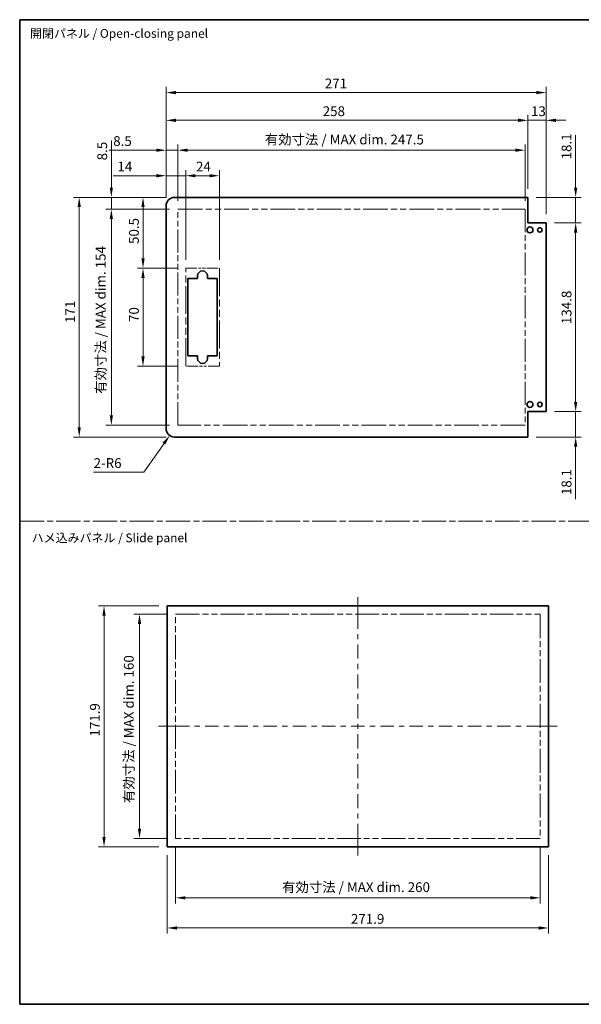
# Model space of a CAD drawing. Units: millimetres. Extents: x 0 to 7078, y -16 to 1124.
# Drawn here: x 6100 to 6501, y 0 to 703 of the extents above; entities that cross this region are included whole.
import ezdxf

# ---------------------------------------------------------------- set-up
doc = ezdxf.new("R2010")
doc.units = ezdxf.units.MM
doc.header["$LTSCALE"] = 4
doc.linetypes.add('CHAIN', pattern=[0.3543, 0.2362, -0.0295, 0.0591, -0.0295])
doc.linetypes.add('DOUBLE_DASH_CHAIN', pattern=[1.2403, 0.6614, -0.0827, 0.1654, -0.0827, 0.1654, -0.0827])
doc.layers.get('Defpoints').update_dxf_attribs({"lineweight": 25})
for name, color, linetype, lineweight in [('Border (ISO)', 7, 'Continuous', 35), ('Centerline (ISO)', 131, 'Continuous', 18), ('Dimension (ISO)', 7, 'Continuous', 18), ('Dimension (ISO) @ 1', 7, 'Continuous', 18), ('Sketch Geometry (ISO)', 7, 'Continuous', 18), ('Symbol (ISO)', 7, 'Continuous', 18), ('Visible (ISO)', 7, 'Continuous', 35)]:
    doc.layers.add(name, color=color, linetype=linetype, lineweight=lineweight)
doc.styles.add('Note Text (TK)', font='MS PGothic.ttf')
doc.dimstyles.new('Default - Method 1b (TK)', dxfattribs={"dimscale": 4, "dimtxt": 2.5, "dimasz": 2.5, "dimexe": 1, "dimexo": 1.5, "dimgap": 1, "dimtad": 1, "dimtoh": 1, "dimrnd": 1e-08, "dimdsep": 46, "dimtxsty": 'Note Text (TK)', "dimcen": 0.09, "dimdle": 5, "dimclrd": 100, "dimclre": 100, "dimclrt": 7, "dimadec": 1, "dimazin": 1, "dimtfac": 1, "dimtmove": 0, "dimatfit": 3, "dimfxl": 0, "dimtolj": 1, "dimlwd": -1, "dimlwe": -1, "dimarcsym": 0})

# ---------------------------------------------------------------- blocks, each defined once
blk = doc.blocks.new('図面枠 tk図枠')
at = {"layer": 'Border (ISO)'}
for p, q in [((14.5, 289), (405.5, 289)), ((14.5, 289), (14.5, 8)), ((405.5, 289), (405.5, 8)), ((14.5, 8), (405.5, 8))]:
    blk.add_line(p, q, dxfattribs=at)
blk = doc.blocks.new('*D111')
at = {"layer": 'Defpoints', "color": 0, "transparency": 16777216}
for p in [(6211.62, 118.33), (6471.62, 118.33), (6211.62, 75.97)]:
    blk.add_point(p, dxfattribs=at)
at = {"layer": 'Dimension (ISO)', "color": 100, "transparency": 16777216}
for p, q in [((6211.62, 112.33), (6211.62, 71.97)), ((6471.62, 112.33), (6471.62, 71.97)), ((6464.62, 75.97), (6218.62, 75.97))]:
    blk.add_line(p, q, dxfattribs=at)
for points in [[(6218.62, 77.13), (6218.62, 74.8), (6211.62, 75.97)], [(6464.62, 77.13), (6464.62, 74.8), (6471.62, 75.97)]]:
    blk.add_solid(points, dxfattribs=at)
at = {"layer": 'Dimension (ISO)', "color": 7, "transparency": 16777216, "insert": (6287.55, 83.58), "char_height": 7, "attachment_point": 4, "style": 'Note Text (TK)'}
blk.add_mtext('\\A1;有効寸法 / MAX dim. 260', dxfattribs=at)
blk = doc.blocks.new('*D112')
at = {"layer": 'Defpoints', "color": 0, "transparency": 16777216}
for p in [(6185.93, 278.33), (6211.62, 278.33), (6211.62, 118.33)]:
    blk.add_point(p, dxfattribs=at)
at = {"layer": 'Dimension (ISO)', "color": 100, "transparency": 16777216}
for p, q in [((6205.62, 278.33), (6181.93, 278.33)), ((6185.93, 125.33), (6185.93, 271.33)), ((6205.62, 118.33), (6181.93, 118.33))]:
    blk.add_line(p, q, dxfattribs=at)
for points in [[(6184.76, 271.33), (6187.1, 271.33), (6185.93, 278.33)], [(6184.76, 125.33), (6187.1, 125.33), (6185.93, 118.33)]]:
    blk.add_solid(points, dxfattribs=at)
at = {"layer": 'Dimension (ISO)', "color": 7, "transparency": 16777216, "insert": (6178.31, 143.61), "char_height": 7, "attachment_point": 4, "rotation": 90, "style": 'Note Text (TK)'}
blk.add_mtext('\\A1;有効寸法 / MAX dim. 160', dxfattribs=at)
blk = doc.blocks.new('*D113')
at = {"layer": 'Defpoints', "color": 0, "transparency": 16777216}
for p in [(6205.67, 284.28), (6160.61, 112.38), (6205.67, 112.38)]:
    blk.add_point(p, dxfattribs=at)
at = {"layer": 'Dimension (ISO)', "color": 100, "transparency": 16777216}
for p, q in [((6199.67, 284.28), (6156.61, 284.28)), ((6160.61, 277.28), (6160.61, 119.38)), ((6199.67, 112.38), (6156.61, 112.38))]:
    blk.add_line(p, q, dxfattribs=at)
for points in [[(6159.44, 277.28), (6161.78, 277.28), (6160.61, 284.28)], [(6159.44, 119.38), (6161.78, 119.38), (6160.61, 112.38)]]:
    blk.add_solid(points, dxfattribs=at)
at = {"layer": 'Dimension (ISO)', "color": 7, "transparency": 16777216, "insert": (6154.11, 190.98), "char_height": 7, "attachment_point": 4, "rotation": 90, "style": 'Note Text (TK)'}
blk.add_mtext('\\A1;171.9', dxfattribs=at)
blk = doc.blocks.new('*D114')
at = {"layer": 'Defpoints', "color": 0, "transparency": 16777216}
for p in [(6205.67, 112.38), (6477.57, 112.38), (6477.57, 54.45)]:
    blk.add_point(p, dxfattribs=at)
at = {"layer": 'Dimension (ISO)', "color": 100, "transparency": 16777216}
for p, q in [((6205.67, 106.38), (6205.67, 50.45)), ((6477.57, 106.38), (6477.57, 50.45)), ((6212.67, 54.45), (6470.57, 54.45))]:
    blk.add_line(p, q, dxfattribs=at)
for points in [[(6212.67, 55.62), (6212.67, 53.28), (6205.67, 54.45)], [(6470.57, 55.62), (6470.57, 53.28), (6477.57, 54.45)]]:
    blk.add_solid(points, dxfattribs=at)
at = {"layer": 'Dimension (ISO)', "color": 7, "transparency": 16777216, "insert": (6336.65, 60.95), "char_height": 7, "attachment_point": 4, "style": 'Note Text (TK)'}
blk.add_mtext('\\A1;271.9', dxfattribs=at)
blk = doc.blocks.new('*D115')
at = {"layer": 'Defpoints', "color": 0, "transparency": 16777216}
for p in [(6242.84, 591.19), (6218.84, 525.25), (6242.84, 525.25)]:
    blk.add_point(p, dxfattribs=at)
at = {"layer": 'Dimension (ISO)', "color": 100, "transparency": 16777216}
for p, q in [((6218.84, 531.25), (6218.84, 595.19)), ((6225.84, 591.19), (6235.84, 591.19)), ((6242.84, 531.25), (6242.84, 595.19))]:
    blk.add_line(p, q, dxfattribs=at)
for points in [[(6225.84, 592.35), (6225.84, 590.02), (6218.84, 591.19)], [(6235.84, 592.35), (6235.84, 590.02), (6242.84, 591.19)]]:
    blk.add_solid(points, dxfattribs=at)
at = {"layer": 'Dimension (ISO)', "color": 7, "transparency": 16777216, "insert": (6226.17, 597.69), "char_height": 7, "attachment_point": 4, "style": 'Note Text (TK)'}
blk.add_mtext('\\A1;24', dxfattribs=at)
blk = doc.blocks.new('*D116')
at = {"layer": 'Defpoints', "color": 0, "transparency": 16777216}
for p in [(6204.84, 591.19), (6204.84, 569.75), (6218.84, 525.25)]:
    blk.add_point(p, dxfattribs=at)
at = {"layer": 'Dimension (ISO)', "color": 100, "transparency": 16777216}
for p, q in [((6197.84, 591.19), (6167.17, 591.19)), ((6204.84, 575.75), (6204.84, 595.19)), ((6218.84, 591.19), (6204.84, 591.19)), ((6218.84, 531.25), (6218.84, 595.19)), ((6225.84, 591.19), (6232.84, 591.19))]:
    blk.add_line(p, q, dxfattribs=at)
for points in [[(6197.84, 592.35), (6197.84, 590.02), (6204.84, 591.19)], [(6225.84, 592.35), (6225.84, 590.02), (6218.84, 591.19)]]:
    blk.add_solid(points, dxfattribs=at)
at = {"layer": 'Dimension (ISO)', "color": 7, "transparency": 16777216, "insert": (6170.17, 597.69), "char_height": 7, "attachment_point": 4, "style": 'Note Text (TK)'}
blk.add_mtext('\\A1;14', dxfattribs=at)
blk = doc.blocks.new('*D117')
at = {"layer": 'Defpoints', "color": 0, "transparency": 16777216}
for p in [(6460.84, 609.39), (6213.34, 567.25), (6460.84, 567.25)]:
    blk.add_point(p, dxfattribs=at)
at = {"layer": 'Dimension (ISO)', "color": 100, "transparency": 16777216}
for p, q in [((6213.34, 573.25), (6213.34, 613.39)), ((6460.84, 573.25), (6460.84, 613.39)), ((6220.34, 609.39), (6453.84, 609.39))]:
    blk.add_line(p, q, dxfattribs=at)
for points in [[(6220.34, 610.56), (6220.34, 608.22), (6213.34, 609.39)], [(6453.84, 610.56), (6453.84, 608.22), (6460.84, 609.39)]]:
    blk.add_solid(points, dxfattribs=at)
at = {"layer": 'Dimension (ISO)', "color": 7, "transparency": 16777216, "insert": (6275.27, 617), "char_height": 7, "attachment_point": 4, "style": 'Note Text (TK)'}
blk.add_mtext('\\A1;有効寸法 / MAX dim. 247.5', dxfattribs=at)
blk = doc.blocks.new('*D118')
at = {"layer": 'Defpoints', "color": 0, "transparency": 16777216}
for p in [(6204.84, 609.39), (6204.84, 569.75), (6213.34, 567.25)]:
    blk.add_point(p, dxfattribs=at)
at = {"layer": 'Dimension (ISO)', "color": 100, "transparency": 16777216}
for p, q in [((6204.84, 575.75), (6204.84, 613.39)), ((6213.34, 573.25), (6213.34, 613.39)), ((6197.84, 609.39), (6164.17, 609.39)), ((6213.34, 609.39), (6204.84, 609.39)), ((6220.34, 609.39), (6227.34, 609.39))]:
    blk.add_line(p, q, dxfattribs=at)
for points in [[(6197.84, 610.56), (6197.84, 608.22), (6204.84, 609.39)], [(6220.34, 610.56), (6220.34, 608.22), (6213.34, 609.39)]]:
    blk.add_solid(points, dxfattribs=at)
at = {"layer": 'Dimension (ISO)', "color": 7, "transparency": 16777216, "insert": (6167.17, 615.89), "char_height": 7, "attachment_point": 4, "style": 'Note Text (TK)'}
blk.add_mtext('\\A1;8.5', dxfattribs=at)
blk = doc.blocks.new('*D119')
at = {"layer": 'Defpoints', "color": 0, "transparency": 16777216}
for p in [(6462.84, 630.7), (6204.84, 569.75), (6462.84, 575.75)]:
    blk.add_point(p, dxfattribs=at)
at = {"layer": 'Dimension (ISO)', "color": 100, "transparency": 16777216}
for p, q in [((6204.84, 575.75), (6204.84, 634.7)), ((6462.84, 581.75), (6462.84, 634.7)), ((6211.84, 630.7), (6455.84, 630.7))]:
    blk.add_line(p, q, dxfattribs=at)
for points in [[(6211.84, 631.87), (6211.84, 629.53), (6204.84, 630.7)], [(6455.84, 631.87), (6455.84, 629.53), (6462.84, 630.7)]]:
    blk.add_solid(points, dxfattribs=at)
at = {"layer": 'Dimension (ISO)', "color": 7, "transparency": 16777216, "insert": (6316.54, 637.2), "char_height": 7, "attachment_point": 4, "style": 'Note Text (TK)'}
blk.add_mtext('\\A1;258', dxfattribs=at)
blk = doc.blocks.new('*D120')
at = {"layer": 'Defpoints', "color": 0, "transparency": 16777216}
for p in [(6475.84, 630.7), (6462.84, 575.75), (6475.84, 557.65)]:
    blk.add_point(p, dxfattribs=at)
at = {"layer": 'Dimension (ISO)', "color": 100, "transparency": 16777216}
for p, q in [((6462.84, 581.75), (6462.84, 634.7)), ((6475.84, 563.65), (6475.84, 634.7)), ((6455.84, 630.7), (6448.84, 630.7)), ((6462.84, 630.7), (6475.84, 630.7)), ((6482.84, 630.7), (6489.84, 630.7))]:
    blk.add_line(p, q, dxfattribs=at)
for points in [[(6455.84, 631.87), (6455.84, 629.53), (6462.84, 630.7)], [(6482.84, 631.87), (6482.84, 629.53), (6475.84, 630.7)]]:
    blk.add_solid(points, dxfattribs=at)
at = {"layer": 'Dimension (ISO)', "color": 7, "transparency": 16777216, "insert": (6465.04, 637.2), "char_height": 7, "attachment_point": 4, "style": 'Note Text (TK)'}
blk.add_mtext('\\A1;13', dxfattribs=at)
blk = doc.blocks.new('*D121')
at = {"layer": 'Defpoints', "color": 0, "transparency": 16777216}
for p in [(6475.84, 650.49), (6204.84, 569.75), (6475.84, 557.65)]:
    blk.add_point(p, dxfattribs=at)
at = {"layer": 'Dimension (ISO)', "color": 100, "transparency": 16777216}
for p, q in [((6204.84, 575.75), (6204.84, 654.49)), ((6475.84, 563.65), (6475.84, 654.49)), ((6211.84, 650.49), (6468.84, 650.49))]:
    blk.add_line(p, q, dxfattribs=at)
for points in [[(6211.84, 651.65), (6211.84, 649.32), (6204.84, 650.49)], [(6468.84, 651.65), (6468.84, 649.32), (6475.84, 650.49)]]:
    blk.add_solid(points, dxfattribs=at)
at = {"layer": 'Dimension (ISO)', "color": 7, "transparency": 16777216, "insert": (6318.02, 656.99), "char_height": 7, "attachment_point": 4, "style": 'Note Text (TK)'}
blk.add_mtext('\\A1;271', dxfattribs=at)
blk = doc.blocks.new('*D122')
at = {"layer": 'Defpoints', "color": 0, "transparency": 16777216}
for p in [(6475.84, 557.65), (6496.9, 557.65), (6475.84, 422.85)]:
    blk.add_point(p, dxfattribs=at)
at = {"layer": 'Dimension (ISO)', "color": 100, "transparency": 16777216}
for p, q in [((6481.84, 557.65), (6500.9, 557.65)), ((6496.9, 429.85), (6496.9, 550.65)), ((6481.84, 422.85), (6500.9, 422.85))]:
    blk.add_line(p, q, dxfattribs=at)
for points in [[(6495.74, 550.65), (6498.07, 550.65), (6496.9, 557.65)], [(6495.74, 429.85), (6498.07, 429.85), (6496.9, 422.85)]]:
    blk.add_solid(points, dxfattribs=at)
at = {"layer": 'Dimension (ISO)', "color": 7, "transparency": 16777216, "insert": (6490.4, 485.31), "char_height": 7, "attachment_point": 4, "rotation": 90, "style": 'Note Text (TK)'}
blk.add_mtext('\\A1;134.8', dxfattribs=at)
blk = doc.blocks.new('*D123')
at = {"layer": 'Defpoints', "color": 0, "transparency": 16777216}
for p in [(6462.84, 575.75), (6496.9, 575.75), (6475.84, 557.65)]:
    blk.add_point(p, dxfattribs=at)
at = {"layer": 'Dimension (ISO)', "color": 100, "transparency": 16777216}
for p, q in [((6496.9, 582.75), (6496.9, 620.19)), ((6468.84, 575.75), (6500.9, 575.75)), ((6496.9, 557.65), (6496.9, 575.75)), ((6481.84, 557.65), (6500.9, 557.65)), ((6496.9, 550.65), (6496.9, 543.65))]:
    blk.add_line(p, q, dxfattribs=at)
for points in [[(6495.74, 582.75), (6498.07, 582.75), (6496.9, 575.75)], [(6495.74, 550.65), (6498.07, 550.65), (6496.9, 557.65)]]:
    blk.add_solid(points, dxfattribs=at)
at = {"layer": 'Dimension (ISO)', "color": 7, "transparency": 16777216, "insert": (6490.4, 602.83), "char_height": 7, "attachment_point": 4, "rotation": 90, "style": 'Note Text (TK)'}
blk.add_mtext('\\A1;18.1', dxfattribs=at)
blk = doc.blocks.new('*D124')
at = {"layer": 'Defpoints', "color": 0, "transparency": 16777216}
for p in [(6475.84, 422.85), (6462.84, 404.75), (6496.9, 404.75)]:
    blk.add_point(p, dxfattribs=at)
at = {"layer": 'Dimension (ISO)', "color": 100, "transparency": 16777216}
for p, q in [((6496.9, 429.85), (6496.9, 436.85)), ((6481.84, 422.85), (6500.9, 422.85)), ((6496.9, 422.85), (6496.9, 404.75)), ((6468.84, 404.75), (6500.9, 404.75)), ((6496.9, 397.75), (6496.9, 360.32))]:
    blk.add_line(p, q, dxfattribs=at)
for points in [[(6495.74, 429.85), (6498.07, 429.85), (6496.9, 422.85)], [(6495.74, 397.75), (6498.07, 397.75), (6496.9, 404.75)]]:
    blk.add_solid(points, dxfattribs=at)
at = {"layer": 'Dimension (ISO)', "color": 7, "transparency": 16777216, "insert": (6490.4, 363.32), "char_height": 7, "attachment_point": 4, "rotation": 90, "style": 'Note Text (TK)'}
blk.add_mtext('\\A1;18.1', dxfattribs=at)
blk = doc.blocks.new('*D125')
at = {"layer": 'Defpoints', "color": 0, "transparency": 16777216}
for p in [(6188.42, 525.25), (6218.84, 525.25), (6218.84, 455.25)]:
    blk.add_point(p, dxfattribs=at)
at = {"layer": 'Dimension (ISO)', "color": 100, "transparency": 16777216}
for p, q in [((6212.84, 525.25), (6184.42, 525.25)), ((6188.42, 462.25), (6188.42, 518.25)), ((6212.84, 455.25), (6184.42, 455.25))]:
    blk.add_line(p, q, dxfattribs=at)
for points in [[(6187.25, 518.25), (6189.59, 518.25), (6188.42, 525.25)], [(6187.25, 462.25), (6189.59, 462.25), (6188.42, 455.25)]]:
    blk.add_solid(points, dxfattribs=at)
at = {"layer": 'Dimension (ISO)', "color": 7, "transparency": 16777216, "insert": (6181.92, 486.81), "char_height": 7, "attachment_point": 4, "rotation": 90, "style": 'Note Text (TK)'}
blk.add_mtext('\\A1;70', dxfattribs=at)
blk = doc.blocks.new('*D126')
at = {"layer": 'Defpoints', "color": 0, "transparency": 16777216}
for p in [(6188.42, 575.75), (6210.84, 575.75), (6218.84, 525.25)]:
    blk.add_point(p, dxfattribs=at)
at = {"layer": 'Dimension (ISO)', "color": 100, "transparency": 16777216}
for p, q in [((6204.84, 575.75), (6184.42, 575.75)), ((6188.42, 532.25), (6188.42, 568.75)), ((6212.84, 525.25), (6184.42, 525.25))]:
    blk.add_line(p, q, dxfattribs=at)
for points in [[(6187.25, 568.75), (6189.59, 568.75), (6188.42, 575.75)], [(6187.25, 532.25), (6189.59, 532.25), (6188.42, 525.25)]]:
    blk.add_solid(points, dxfattribs=at)
at = {"layer": 'Dimension (ISO)', "color": 7, "transparency": 16777216, "insert": (6181.92, 542.47), "char_height": 7, "attachment_point": 4, "rotation": 90, "style": 'Note Text (TK)'}
blk.add_mtext('\\A1;50.5', dxfattribs=at)
blk = doc.blocks.new('*D127')
at = {"layer": 'Defpoints', "color": 0, "transparency": 16777216}
for p in [(6165.84, 567.25), (6213.34, 567.25), (6213.34, 413.25)]:
    blk.add_point(p, dxfattribs=at)
at = {"layer": 'Dimension (ISO)', "color": 100, "transparency": 16777216}
for p, q in [((6207.34, 567.25), (6161.84, 567.25)), ((6165.84, 420.25), (6165.84, 560.25)), ((6207.34, 413.25), (6161.84, 413.25))]:
    blk.add_line(p, q, dxfattribs=at)
for points in [[(6164.67, 560.25), (6167.01, 560.25), (6165.84, 567.25)], [(6164.67, 420.25), (6167.01, 420.25), (6165.84, 413.25)]]:
    blk.add_solid(points, dxfattribs=at)
at = {"layer": 'Dimension (ISO)', "color": 7, "transparency": 16777216, "insert": (6158.23, 435.51), "char_height": 7, "attachment_point": 4, "rotation": 90, "style": 'Note Text (TK)'}
blk.add_mtext('\\A1;有効寸法 / MAX dim. 154', dxfattribs=at)
blk = doc.blocks.new('*D128')
at = {"layer": 'Defpoints', "color": 0, "transparency": 16777216}
for p in [(6165.84, 575.75), (6210.84, 575.75), (6213.34, 567.25)]:
    blk.add_point(p, dxfattribs=at)
at = {"layer": 'Dimension (ISO)', "color": 100, "transparency": 16777216}
for p, q in [((6165.84, 582.75), (6165.84, 616.42)), ((6204.84, 575.75), (6161.84, 575.75)), ((6165.84, 567.25), (6165.84, 575.75)), ((6207.34, 567.25), (6161.84, 567.25)), ((6165.84, 560.25), (6165.84, 553.25))]:
    blk.add_line(p, q, dxfattribs=at)
for points in [[(6164.67, 582.75), (6167.01, 582.75), (6165.84, 575.75)], [(6164.67, 560.25), (6167.01, 560.25), (6165.84, 567.25)]]:
    blk.add_solid(points, dxfattribs=at)
at = {"layer": 'Dimension (ISO)', "color": 7, "transparency": 16777216, "insert": (6159.34, 602.16), "char_height": 7, "attachment_point": 4, "rotation": 90, "style": 'Note Text (TK)'}
blk.add_mtext('\\A1;8.5', dxfattribs=at)
blk = doc.blocks.new('*D129')
at = {"layer": 'Defpoints', "color": 0, "transparency": 16777216}
for p in [(6142.93, 575.75), (6210.84, 575.75), (6210.84, 404.75)]:
    blk.add_point(p, dxfattribs=at)
at = {"layer": 'Dimension (ISO)', "color": 100, "transparency": 16777216}
for p, q in [((6204.84, 575.75), (6138.93, 575.75)), ((6142.93, 411.75), (6142.93, 568.75)), ((6204.84, 404.75), (6138.93, 404.75))]:
    blk.add_line(p, q, dxfattribs=at)
for points in [[(6141.76, 568.75), (6144.1, 568.75), (6142.93, 575.75)], [(6141.76, 411.75), (6144.1, 411.75), (6142.93, 404.75)]]:
    blk.add_solid(points, dxfattribs=at)
at = {"layer": 'Dimension (ISO)', "color": 7, "transparency": 16777216, "insert": (6136.43, 486.15), "char_height": 7, "attachment_point": 4, "rotation": 90, "style": 'Note Text (TK)'}
blk.add_mtext('\\A1;171', dxfattribs=at)
blk = doc.blocks.new('*D130')
at = {"layer": 'Defpoints', "color": 0, "transparency": 16777216}
for p in [(6210.84, 410.75), (6207.4, 405.83)]:
    blk.add_point(p, dxfattribs=at)
at = {"layer": 'Dimension (ISO)', "color": 100, "transparency": 16777216}
for p, q in [((6189.11, 379.66), (6203.39, 400.1)), ((6153.16, 379.66), (6189.11, 379.66))]:
    blk.add_line(p, q, dxfattribs=at)
blk.add_solid([(6202.44, 400.76), (6204.35, 399.43), (6207.4, 405.83)], dxfattribs=at)
at = {"layer": 'Dimension (ISO)', "color": 7, "transparency": 16777216, "insert": (6153.16, 386.16), "char_height": 7, "attachment_point": 4, "style": 'Note Text (TK)'}
blk.add_mtext('\\A1;2-R6', dxfattribs=at)

msp = doc.modelspace()

# ---------------------------------------------------------------- linework, layer by layer
at = {"layer": 'Centerline (ISO)'}
for p, q in [((6341.6213, 284.2842), (6341.6213, 290.5342)), ((6341.6213, 284.2842), (6341.6213, 278.0342)), ((6205.6713, 198.3342), (6199.4213, 198.3342)), ((6205.6713, 198.3342), (6211.9213, 198.3342)), ((6477.5713, 198.3342), (6471.3213, 198.3342)), ((6477.5713, 198.3342), (6483.8213, 198.3342)), ((6341.6213, 112.3842), (6341.6213, 118.6342)), ((6341.6213, 112.3842), (6341.6213, 106.1342))]:
    msp.add_line(p, q, dxfattribs=at)
at = {"layer": 'Centerline (ISO)', "linetype": 'Continuous'}
for p, q in [((6341.6213, 278.0342), (6341.6213, 267.9529)), ((6341.6213, 264.2029), (6341.6213, 260.4529)), ((6341.6213, 256.7029), (6341.6213, 246.6217)), ((6341.6213, 242.8717), (6341.6213, 239.1217)), ((6341.6213, 235.3717), (6341.6213, 225.2904)), ((6341.6213, 221.5404), (6341.6213, 217.7904)), ((6341.6213, 214.0404), (6341.6213, 203.9592)), ((6211.9213, 198.3342), (6221.4906, 198.3342)), ((6225.2406, 198.3342), (6228.9906, 198.3342)), ((6232.7406, 198.3342), (6242.3098, 198.3342)), ((6246.0598, 198.3342), (6249.8098, 198.3342)), ((6253.5598, 198.3342), (6263.129, 198.3342)), ((6266.879, 198.3342), (6270.629, 198.3342)), ((6274.379, 198.3342), (6283.9483, 198.3342)), ((6287.6983, 198.3342), (6291.4483, 198.3342)), ((6295.1983, 198.3342), (6304.7675, 198.3342)), ((6308.5175, 198.3342), (6312.2675, 198.3342)), ((6316.0175, 198.3342), (6325.5867, 198.3342)), ((6329.3367, 198.3342), (6333.0867, 198.3342)), ((6336.8367, 198.3342), (6346.406, 198.3342)), ((6341.6213, 200.2092), (6341.6213, 196.4592)), ((6350.156, 198.3342), (6353.906, 198.3342)), ((6357.656, 198.3342), (6367.2252, 198.3342)), ((6370.9752, 198.3342), (6374.7252, 198.3342)), ((6378.4752, 198.3342), (6388.0444, 198.3342)), ((6391.7944, 198.3342), (6395.5444, 198.3342)), ((6399.2944, 198.3342), (6408.8636, 198.3342)), ((6412.6136, 198.3342), (6416.3636, 198.3342)), ((6420.1136, 198.3342), (6429.6829, 198.3342)), ((6433.4329, 198.3342), (6437.1829, 198.3342)), ((6440.9329, 198.3342), (6450.5021, 198.3342)), ((6454.2521, 198.3342), (6458.0021, 198.3342)), ((6461.7521, 198.3342), (6471.3213, 198.3342)), ((6341.6213, 192.7092), (6341.6213, 182.6279)), ((6341.6213, 178.8779), (6341.6213, 175.1279)), ((6341.6213, 171.3779), (6341.6213, 161.2967)), ((6341.6213, 157.5467), (6341.6213, 153.7967)), ((6341.6213, 150.0467), (6341.6213, 139.9654)), ((6341.6213, 136.2154), (6341.6213, 132.4654)), ((6341.6213, 128.7154), (6341.6213, 118.6342))]:
    msp.add_line(p, q, dxfattribs=at)
at = {"layer": 'Sketch Geometry (ISO)', "color": 4, "linetype": 'DOUBLE_DASH_CHAIN', "ltscale": 6.651617}
for p, q in [((6213.3401, 567.2524), (6460.8401, 567.2524)), ((6460.8401, 413.2524), (6213.3401, 413.2524))]:
    msp.add_line(p, q, dxfattribs=at)
at = {"layer": 'Sketch Geometry (ISO)', "color": 4, "linetype": 'DOUBLE_DASH_CHAIN', "ltscale": 6.208176}
for p, q in [((6213.3401, 413.2524), (6213.3401, 567.2524)), ((6460.8401, 567.2524), (6460.8401, 413.2524))]:
    msp.add_line(p, q, dxfattribs=at)
at = {"layer": 'Sketch Geometry (ISO)', "color": 4, "linetype": 'DOUBLE_DASH_CHAIN', "ltscale": 3.047169}
for p, q in [((6218.8401, 525.2524), (6242.8401, 525.2524)), ((6242.8401, 455.2524), (6218.8401, 455.2524))]:
    msp.add_line(p, q, dxfattribs=at)
at = {"layer": 'Sketch Geometry (ISO)', "color": 4, "linetype": 'DOUBLE_DASH_CHAIN', "ltscale": 7.525061}
for p, q in [((6218.8401, 455.2524), (6218.8401, 525.2524)), ((6242.8401, 525.2524), (6242.8401, 455.2524))]:
    msp.add_line(p, q, dxfattribs=at)
at = {"layer": 'Sketch Geometry (ISO)', "color": 4, "linetype": 'CHAIN', "ltscale": 18.394846}
msp.add_line((6100.5, 344.6773), (7078.0941, 344.6773), dxfattribs=at)
at = {"layer": 'Sketch Geometry (ISO)', "color": 4, "linetype": 'DOUBLE_DASH_CHAIN', "ltscale": 6.450052}
for p, q in [((6211.6213, 278.3342), (6471.6213, 278.3342)), ((6211.6213, 118.3342), (6211.6213, 278.3342)), ((6471.6213, 278.3342), (6471.6213, 118.3342)), ((6471.6213, 118.3342), (6211.6213, 118.3342))]:
    msp.add_line(p, q, dxfattribs=at)
at = {"layer": 'Visible (ISO)'}
for p, q in [((6204.8401, 410.7524), (6204.8401, 569.7524)), ((6462.8401, 575.7524), (6210.8401, 575.7524)), ((6462.8401, 557.6524), (6462.8401, 575.7524)), ((6475.8401, 557.6524), (6462.8401, 557.6524)), ((6475.8401, 422.8524), (6475.8401, 557.6524)), ((6220.3401, 517.7524), (6227.3401, 517.7524)), ((6220.3401, 462.7524), (6220.3401, 517.7524)), ((6227.3401, 517.7524), (6227.3401, 519.7524)), ((6234.3401, 519.7524), (6234.3401, 517.7524)), ((6234.3401, 517.7524), (6241.3401, 517.7524)), ((6241.3401, 517.7524), (6241.3401, 462.7524)), ((6227.3401, 462.7524), (6220.3401, 462.7524)), ((6227.3401, 460.7524), (6227.3401, 462.7524)), ((6234.3401, 462.7524), (6234.3401, 460.7524)), ((6241.3401, 462.7524), (6234.3401, 462.7524)), ((6462.8401, 422.8524), (6475.8401, 422.8524)), ((6462.8401, 404.7524), (6462.8401, 422.8524)), ((6462.8401, 404.7524), (6210.8401, 404.7524)), ((6205.6713, 284.2842), (6205.6713, 112.3842)), ((6205.6713, 284.2842), (6477.5713, 284.2842)), ((6477.5713, 284.2842), (6477.5713, 112.3842)), ((6205.6713, 112.3842), (6477.5713, 112.3842))]:
    msp.add_line(p, q, dxfattribs=at)
for centre, radius in [((6464.3401, 552.5024), 2.1), ((6471.3401, 552.5024), 1.6), ((6464.3401, 428.0024), 2.1), ((6471.3401, 428.0024), 1.6)]:
    msp.add_circle(centre, radius, dxfattribs=at)
for centre, radius, start, end in [((6210.8401, 569.7524), 6, 90, 180), ((6230.8401, 519.7524), 3.5, 0, 180), ((6230.8401, 460.7524), 3.5, 180, 0), ((6210.8401, 410.7524), 6, 180, 270)]:
    msp.add_arc(centre, radius, start, end, dxfattribs=at)

# ---------------------------------------------------------------- block references
at = {"xscale": 2.5, "yscale": 2.5, "zscale": 2.5}
msp.add_blockref('図面枠 tk図枠', (6064.3331, -20), dxfattribs=at)

# ---------------------------------------------------------------- texts
at = {"layer": 'Symbol (ISO)', "color": 7, "char_height": 6.25, "attachment_point": 4, "line_spacing_factor": 1.5, "style": 'Note Text (TK)'}
for s, insert, width in [('{開閉パネル / Open-closing panel}', (6107.9033, 691.8909), 131.761694), ('{ハメ込みパネル / Slide panel}', (6109.0633, 331.9852), 114.766085)]:
    msp.add_mtext(s, dxfattribs=dict(at, insert=insert, width=width))

# ---------------------------------------------------------------- dimensions: what is measured, and where the dimension line sits
at = {"layer": 'Dimension (ISO) @ 1', "color": 100}
for base, p1, p2, angle, override, picture, middle in [((6475.8401, 650.4882), (6204.8401, 569.7524), (6475.8401, 557.6524), 180, {"dimscale": 1, "dimtxt": 7, "dimasz": 7, "dimexe": 4, "dimexo": 6, "dimgap": 3, "dimtoh": 0, "dimdec": 2, "dimcen": 0.36, "dimtp": 0, "dimtm": 0, "dimtdec": 2, "dimtix": 0, "dimtofl": 0, "dimtmove": 0, "dimatfit": 1}, '*D121', (6324.4481, 650.4882)), ((6462.8401, 630.7012), (6204.8401, 569.7524), (6462.8401, 575.7524), 180, {"dimscale": 1, "dimtxt": 7, "dimasz": 7, "dimexe": 4, "dimexo": 6, "dimgap": 3, "dimtoh": 0, "dimdec": 2, "dimcen": 0.36, "dimtp": 0, "dimtm": 0, "dimtdec": 2, "dimtix": 0, "dimtofl": 0, "dimtmove": 0, "dimatfit": 1}, '*D119', (6323.675, 630.7012)), ((6475.8401, 630.7012), (6462.8401, 575.7524), (6475.8401, 557.6524), 180, {"dimscale": 1, "dimtxt": 7, "dimasz": 7, "dimexe": 4, "dimexo": 6, "dimgap": 3, "dimtoh": 0, "dimdec": 2, "dimcen": 0.36, "dimtp": 0, "dimtm": 0, "dimtdec": 2, "dimtix": 0, "dimtofl": 1, "dimtmove": 0, "dimatfit": 1}, '*D120', (6469.3401, 630.7012)), ((6204.8401, 609.3888), (6213.3401, 567.2524), (6204.8401, 569.7524), 180, {"dimscale": 1, "dimtxt": 7, "dimasz": 7, "dimexe": 4, "dimexo": 6, "dimgap": 3, "dimtoh": 0, "dimdec": 2, "dimcen": 0.36, "dimtp": 0, "dimtm": 0, "dimtdec": 2, "dimtix": 0, "dimtofl": 1, "dimtmove": 0, "dimatfit": 1}, '*D118', (6172.8004, 609.3888)), ((6496.9026, 575.7524), (6475.8401, 557.6524), (6462.8401, 575.7524), 90, {"dimscale": 1, "dimtxt": 7, "dimasz": 7, "dimexe": 4, "dimexo": 6, "dimgap": 3, "dimtoh": 0, "dimdec": 2, "dimcen": 0.36, "dimtp": 0, "dimtm": 0, "dimtdec": 2, "dimtix": 0, "dimtofl": 1, "dimtmove": 0, "dimatfit": 1}, '*D123', (6496.9026, 610.0081)), ((6165.8401, 575.7524), (6213.3401, 567.2524), (6210.8401, 575.7524), 90, {"dimscale": 1, "dimtxt": 7, "dimasz": 7, "dimexe": 4, "dimexo": 6, "dimgap": 3, "dimtoh": 0, "dimdec": 2, "dimcen": 0.36, "dimtp": 0, "dimtm": 0, "dimtdec": 2, "dimtix": 0, "dimtofl": 1, "dimtmove": 0, "dimatfit": 1}, '*D128', (6165.8401, 607.7922)), ((6204.8401, 591.1876), (6218.8401, 525.2524), (6204.8401, 569.7524), 180, {"dimscale": 1, "dimtxt": 7, "dimasz": 7, "dimexe": 4, "dimexo": 6, "dimgap": 3, "dimtoh": 0, "dimdec": 2, "dimcen": 0.36, "dimtp": 0, "dimtm": 0, "dimtdec": 2, "dimtix": 0, "dimtofl": 1, "dimtmove": 0, "dimatfit": 1}, '*D116', (6174.5617, 591.1876)), ((6242.8401, 591.1876), (6218.8401, 525.2524), (6242.8401, 525.2524), 180, {"dimscale": 1, "dimtxt": 7, "dimasz": 7, "dimexe": 4, "dimexo": 6, "dimgap": 3, "dimtoh": 0, "dimdec": 2, "dimcen": 0.36, "dimtp": 0, "dimtm": 0, "dimtdec": 2, "dimtix": 0, "dimtofl": 0, "dimtmove": 0, "dimatfit": 1}, '*D115', (6230.8401, 591.1876)), ((6142.9294, 575.7524), (6210.8401, 404.7524), (6210.8401, 575.7524), 90, {"dimscale": 1, "dimtxt": 7, "dimasz": 7, "dimexe": 4, "dimexo": 6, "dimgap": 3, "dimtoh": 0, "dimdec": 2, "dimcen": 0.36, "dimtp": 0, "dimtm": 0, "dimtdec": 2, "dimtix": 0, "dimtofl": 0, "dimtmove": 0, "dimatfit": 1}, '*D129', (6142.9294, 492.2969)), ((6188.4202, 575.7524), (6218.8401, 525.2524), (6210.8401, 575.7524), 90, {"dimscale": 1, "dimtxt": 7, "dimasz": 7, "dimexe": 4, "dimexo": 6, "dimgap": 3, "dimtoh": 0, "dimdec": 2, "dimcen": 0.36, "dimtp": 0, "dimtm": 0, "dimtdec": 2, "dimtix": 0, "dimtofl": 0, "dimtmove": 0, "dimatfit": 1}, '*D126', (6188.4202, 550.623)), ((6496.9026, 557.6524), (6475.8401, 422.8524), (6475.8401, 557.6524), 90, {"dimscale": 1, "dimtxt": 7, "dimasz": 7, "dimexe": 4, "dimexo": 6, "dimgap": 3, "dimtoh": 0, "dimdec": 2, "dimcen": 0.36, "dimtp": 0, "dimtm": 0, "dimtdec": 2, "dimtix": 0, "dimtofl": 0, "dimtmove": 0, "dimatfit": 1}, '*D122', (6496.9026, 495.7508)), ((6188.4202, 525.2524), (6218.8401, 455.2524), (6218.8401, 525.2524), 90, {"dimscale": 1, "dimtxt": 7, "dimasz": 7, "dimexe": 4, "dimexo": 6, "dimgap": 3, "dimtoh": 0, "dimdec": 2, "dimcen": 0.36, "dimtp": 0, "dimtm": 0, "dimtdec": 2, "dimtix": 0, "dimtofl": 0, "dimtmove": 0, "dimatfit": 1}, '*D125', (6188.4202, 491.3806)), ((6496.9026, 404.7524), (6475.8401, 422.8524), (6462.8401, 404.7524), 90, {"dimscale": 1, "dimtxt": 7, "dimasz": 7, "dimexe": 4, "dimexo": 6, "dimgap": 3, "dimtoh": 0, "dimdec": 2, "dimcen": 0.36, "dimtp": 0, "dimtm": 0, "dimtdec": 2, "dimtix": 0, "dimtofl": 1, "dimtmove": 0, "dimatfit": 1}, '*D124', (6496.9026, 370.4968)), ((6160.6102, 112.3842), (6205.6713, 284.2842), (6205.6713, 112.3842), 90, {"dimscale": 1, "dimtxt": 7, "dimasz": 7, "dimexe": 4, "dimexo": 6, "dimgap": 3, "dimtoh": 0, "dimdec": 2, "dimcen": 0.36, "dimtp": 0, "dimtm": 0, "dimtdec": 2, "dimtix": 0, "dimtofl": 0, "dimtmove": 0, "dimatfit": 1}, '*D113', (6160.6102, 201.3852)), ((6477.5713, 54.4492), (6205.6713, 112.3842), (6477.5713, 112.3842), 180, {"dimscale": 1, "dimtxt": 7, "dimasz": 7, "dimexe": 4, "dimexo": 6, "dimgap": 3, "dimtoh": 0, "dimdec": 2, "dimcen": 0.36, "dimtp": 0, "dimtm": 0, "dimtdec": 2, "dimtix": 0, "dimtofl": 0, "dimtmove": 0, "dimatfit": 1}, '*D114', (6347.332, 54.4492))]:
    dim = msp.add_linear_dim(base=base, p1=p1, p2=p2, angle=angle, dimstyle='Default - Method 1b (TK)', override=override, dxfattribs=at)
    dim.commit()
    dim.dimension.update_dxf_attribs({"geometry": picture, "text_midpoint": middle, "dimtype": 128})
for base, p1, p2, angle, picture, middle in [((6460.8401, 609.3888), (6213.3401, 567.2524), (6460.8401, 567.2524), 180, '*D117', (6333.4939, 609.3888)), ((6165.8401, 567.2524), (6213.3401, 413.2524), (6213.3401, 567.2524), 90, '*D127', (6165.8401, 490.2524)), ((6185.9284, 278.3342), (6211.6213, 118.3342), (6211.6213, 278.3342), 90, '*D112', (6185.9284, 198.3342)), ((6211.6213, 75.9678), (6471.6213, 118.3342), (6211.6213, 118.3342), 180, '*D111', (6342.2741, 75.9678))]:
    dim = msp.add_linear_dim(base=base, p1=p1, p2=p2, angle=angle, text='有効寸法 / MAX dim. <>', dimstyle='Default - Method 1b (TK)', override={"dimscale": 1, "dimtxt": 7, "dimasz": 7, "dimexe": 4, "dimexo": 6, "dimgap": 3, "dimtoh": 0, "dimdec": 2, "dimcen": 0.36, "dimtp": 0, "dimtm": 0, "dimtdec": 2, "dimtix": 0, "dimtofl": 0, "dimtmove": 0, "dimatfit": 1}, dxfattribs=at)
    dim.commit()
    dim.dimension.update_dxf_attribs({"geometry": picture, "text_midpoint": middle, "dimtype": 128})
dim = msp.add_radius_dim(center=(6210.8401, 410.7524), mpoint=(6207.4035, 405.8341), text='2-<>', dimstyle='Default - Method 1b (TK)', override={"dimscale": 1, "dimtxt": 7, "dimasz": 7, "dimexe": 4, "dimexo": 6, "dimgap": 3, "dimtih": 1, "dimdec": 2, "dimcen": 0, "dimtp": 0, "dimtm": 0, "dimtdec": 2, "dimtix": 0, "dimtofl": 0, "dimtmove": 0, "dimatfit": 3}, dxfattribs=at)
dim.commit()
dim.dimension.update_dxf_attribs({"geometry": '*D130', "text_midpoint": (6163.442, 379.6563), "dimtype": 132})

doc.saveas('drawing.dxf')
